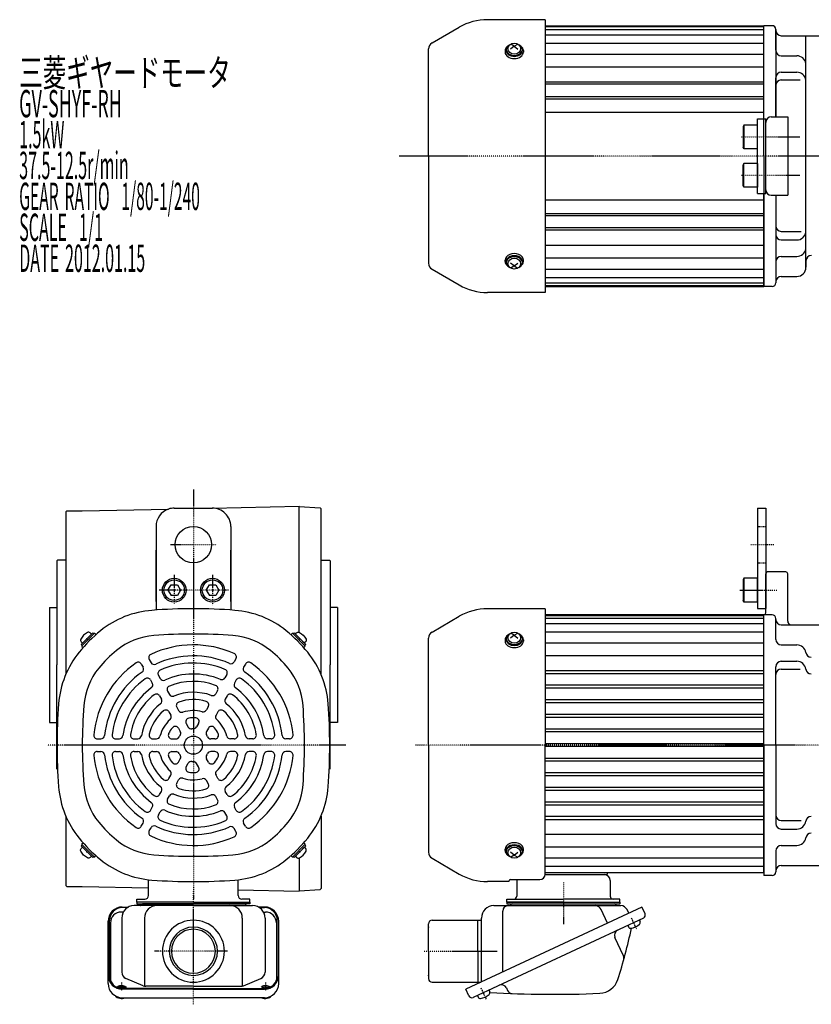
# Model space of a CAD drawing. Extents: x -660 to 576, y -265 to 315.
# Drawn here: x -660 to -226, y -260 to 280 of the extents above; entities that cross this region are included whole.
import ezdxf

# ---------------------------------------------------------------- set-up
doc = ezdxf.new("R2010")
doc.units = 0
doc.header["$MEASUREMENT"] = 0
doc.linetypes.add('CENTER', pattern=[1, 0.5, -0.25, 0, -0.25])
doc.linetypes.add('DASHED', pattern=[0.75, 0.5, -0.25])
doc.layers.get('0').update_dxf_attribs({"color": 53})
doc.styles.add('ZU_SHPTB00001', font='monotxt', dxfattribs={"bigfont": 'bigfont'})

# ---------------------------------------------------------------- blocks, each defined once
blk = doc.blocks.new('ZU_SYM__USR_MELCAD_MD_SYM_SYM_ZU_SYM_2_-1')
at = {"linetype": 'Continuous', "lineweight": -3}
for p, q in [((-7.499999, 6.5), (-7.999999, 5.633876)), ((-7.999999, 5.633876), (-7.999999, -5.63407)), ((-7.499999, 6.5), (-7.499999, -6.5)), ((0, 6.5), (-7.499999, 6.5)), ((0, -6.5), (0, 6.5)), ((-7.499998, -6.499999), (-7.999999, -5.63407)), ((0, -6.5), (-7.499998, -6.5))]:
    blk.add_line(p, q, dxfattribs=at)
blk.add_point((0, 0), dxfattribs=at)
blk = doc.blocks.new('ZU_SYM__USR_MELCAD_MD_SYM_SYM_ZU_SYM_1_-1')
at = {"linetype": 'Continuous', "lineweight": -3}
for p, q in [((-7.499999, 6.5), (-7.999999, 5.633876)), ((-7.999999, 5.633876), (-7.999999, -5.63407)), ((-7.499999, 6.5), (-7.499999, -6.5)), ((0, 6.5), (-7.499999, 6.5)), ((0, -6.5), (0, 6.5)), ((-7.499998, -6.499999), (-7.999999, -5.63407)), ((0, -6.5), (-7.499998, -6.5))]:
    blk.add_line(p, q, dxfattribs=at)
blk.add_point((0, 0), dxfattribs=at)
blk = doc.blocks.new('B2')
at = {"linetype": 'Continuous', "lineweight": -3}
for p, q in [((0, 3.5), (-0.979025, 3.5)), ((0, -3.5), (0, 3.5)), ((0, -3.5), (0, 3.5)), ((0, -3.5), (-0.979025, -3.5))]:
    blk.add_line(p, q, dxfattribs=at)
for centre, radius, start, end in [((6.4, 0), 9, 163.398452, 196.601531), ((-0.979025, 2.200001), 1.299999, 90, 163.398452), ((-0.979025, -2.200001), 1.299999, 196.601531, 270)]:
    blk.add_arc(centre, radius, start, end, dxfattribs=at)
blk.add_point((0, 0), dxfattribs=at)
blk = doc.blocks.new('B3')
at = {"linetype": 'Continuous', "lineweight": -3}
for p, q in [((0, 3.5), (-0.979025, 3.5)), ((0, -3.5), (0, 3.5)), ((0, -3.5), (0, 3.5)), ((0, -3.5), (-0.979025, -3.5))]:
    blk.add_line(p, q, dxfattribs=at)
for centre, radius, start, end in [((6.4, 0), 9, 163.398452, 196.601531), ((-0.979025, 2.200001), 1.299999, 90, 163.398452), ((-0.979025, -2.200001), 1.299999, 196.601531, 270)]:
    blk.add_arc(centre, radius, start, end, dxfattribs=at)
blk.add_point((0, 0), dxfattribs=at)
blk = doc.blocks.new('B4')
at = {"linetype": 'Continuous', "lineweight": -3}
for p, q in [((0, 3.5), (-0.979025, 3.5)), ((0, -3.5), (0, 3.5)), ((0, -3.5), (0, 3.5)), ((0, -3.5), (-0.979025, -3.5))]:
    blk.add_line(p, q, dxfattribs=at)
for centre, radius, start, end in [((6.4, 0), 9, 163.398452, 196.601531), ((-0.979025, 2.200001), 1.299999, 90, 163.398452), ((-0.979025, -2.200001), 1.299999, 196.601531, 270)]:
    blk.add_arc(centre, radius, start, end, dxfattribs=at)
blk.add_point((0, 0), dxfattribs=at)
blk = doc.blocks.new('B5')
at = {"linetype": 'Continuous', "lineweight": -3}
for p, q in [((0, 3.5), (-0.979025, 3.5)), ((0, -3.5), (0, 3.5)), ((0, -3.5), (0, 3.5)), ((0, -3.5), (-0.979025, -3.5))]:
    blk.add_line(p, q, dxfattribs=at)
for centre, radius, start, end in [((6.4, 0), 9, 163.398452, 196.601531), ((-0.979025, 2.200001), 1.299999, 90, 163.398452), ((-0.979025, -2.200001), 1.299999, 196.601531, 270)]:
    blk.add_arc(centre, radius, start, end, dxfattribs=at)
blk.add_point((0, 0), dxfattribs=at)
blk = doc.blocks.new('B1')
at = {"linetype": 'Continuous', "lineweight": -3}
for p, q in [((-7.499999, 6.5), (-7.999999, 5.633876)), ((-7.999999, 5.633876), (-7.999999, -5.63407)), ((0, 6.5), (-7.499999, 6.5)), ((-7.499999, 6.5), (-7.499999, -6.5)), ((0, -6.5), (0, 6.5)), ((-7.499998, -6.499999), (-7.999999, -5.63407)), ((0, -6.5), (-7.499998, -6.5))]:
    blk.add_line(p, q, dxfattribs=at)
blk.add_point((0, 0), dxfattribs=at)

msp = doc.modelspace()

# ---------------------------------------------------------------- linework, layer by layer
at = {"linetype": 'Continuous', "lineweight": -3}
for p, q in [((-433.933976, 267.497282), (-418.981141, 276.130305)), ((-371.833976, 280.256723), (-403.581141, 280.256723)), ((-371.833976, 280.256723), (-371.833976, 130.656723)), ((-371.833976, 276.956723), (-251.833976, 276.956723)), ((-371.833976, 276.456723), (-251.833976, 276.456723)), ((-247.33434, 276.956723), (-251.83434, 276.956723)), ((-251.833976, 225.956723), (-251.833976, 276.956723)), ((-251.833976, 205.456723), (-251.833976, 276.956723)), ((-371.833976, 274.956723), (-251.833976, 274.956723)), ((-371.833976, 271.956723), (-251.833976, 271.956723)), ((-245.33434, 274.456723), (-245.33434, 274.956723)), ((-245.33434, 274.956723), (-245.33434, 226.956723)), ((-245.333976, 263.456723), (-245.333976, 274.956723)), ((-242.33434, 271.456723), (-217.363973, 271.456723)), ((-228.83434, 144.456723), (-228.83434, 271.456723)), ((-388.833976, 265.702221), (-390.833976, 264.128883)), ((-388.833976, 265.702221), (-390.76318, 266.912883)), ((-388.833976, 265.702221), (-386.904771, 266.912883)), ((-388.833976, 265.702221), (-386.833976, 264.128883)), ((-371.833976, 267.456723), (-251.833976, 267.456723)), ((-435.833976, 205.456723), (-435.833976, 264.206385)), ((-393.833976, 263.298057), (-393.833976, 262.481454)), ((-393.333976, 263.863743), (-393.333976, 263.298057)), ((-384.333976, 263.863743), (-384.333976, 263.298057)), ((-383.833976, 263.298057), (-383.833976, 262.481454)), ((-371.833976, 261.308344), (-251.833976, 261.308344)), ((-242.333976, 260.456723), (-233.833976, 260.456723)), ((-371.833976, 254.378697), (-251.833976, 254.378697)), ((-245.333976, 226.956723), (-245.333976, 248.443876)), ((-242.333976, 251.443876), (-233.833976, 251.443876)), ((-251.833976, 246.056517), (-371.833976, 246.056517)), ((-251.833976, 244.856928), (-371.833976, 244.856928)), ((-242.333976, 247.204509), (-231.928326, 247.204509)), ((-371.833976, 238.056517), (-251.833976, 238.056517)), ((-371.833976, 236.856928), (-251.833976, 236.856928)), ((-371.833976, 229.456723), (-251.833976, 229.456723)), ((-247.833976, 226.956723), (-238.833976, 226.956723)), ((-238.833976, 226.956723), (-238.833976, 183.956723)), ((-255.333976, 184.956723), (-255.333976, 225.956723)), ((-255.333976, 225.956723), (-250.833976, 225.956723)), ((-250.833976, 184.956723), (-250.833976, 225.956723)), ((-435.833976, 205.456723), (-435.833976, 146.70706)), ((-251.833976, 205.456723), (-251.833976, 133.956723)), ((-255.333976, 184.956723), (-250.833976, 184.956723)), ((-251.833976, 133.956723), (-251.833976, 184.956723)), ((-247.833976, 183.956723), (-238.833976, 183.956723)), ((-245.33434, 183.956723), (-245.33434, 136.456723)), ((-245.333976, 183.956723), (-245.333976, 162.469569)), ((-371.833976, 181.456723), (-251.833976, 181.456723)), ((-371.833976, 174.056517), (-251.833976, 174.056517)), ((-371.833976, 172.856928), (-251.833976, 172.856928)), ((-251.833976, 166.056517), (-371.833976, 166.056517)), ((-251.833976, 164.856928), (-371.833976, 164.856928)), ((-242.333976, 164.190692), (-231.401254, 164.190692)), ((-242.333976, 159.469569), (-233.833976, 159.469569)), ((-371.833976, 156.534748), (-251.833976, 156.534748)), ((-393.833976, 147.615388), (-393.833976, 148.431991)), ((-393.333976, 147.049702), (-393.333976, 147.615388)), ((-388.833976, 145.211224), (-390.833976, 146.784562)), ((-388.833976, 145.211224), (-386.833976, 146.784562)), ((-384.333976, 147.049702), (-384.333976, 147.615388)), ((-383.833976, 147.615388), (-383.833976, 148.431991)), ((-371.833976, 149.605101), (-251.833976, 149.605101)), ((-245.333976, 147.456723), (-245.333976, 135.956723)), ((-242.333976, 150.456723), (-233.833976, 150.456723)), ((-228.83434, 147.956723), (-228.83434, 144.456723)), ((-433.933976, 143.416163), (-418.981141, 134.78314)), ((-388.833976, 145.211224), (-390.76318, 144.000562)), ((-388.833976, 145.211224), (-386.904771, 144.000562)), ((-371.833976, 143.456723), (-251.833976, 143.456723)), ((-371.833976, 138.956723), (-251.833976, 138.956723)), ((-371.833976, 135.956723), (-251.833976, 135.956723)), ((-245.33434, 136.456723), (-245.33434, 135.956723)), ((-242.33434, 139.456723), (-233.83434, 139.456723)), ((-371.833976, 130.656723), (-403.581141, 130.656723)), ((-371.833976, 134.456723), (-251.833976, 134.456723)), ((-371.833976, 133.956723), (-251.833976, 133.956723)), ((-247.33434, 133.956723), (-251.83434, 133.956723)), ((-634.83418, 10.417052), (-634.334181, 10.917053)), ((-634.334181, 10.917053), (-625.834181, 10.917074)), ((-625.834181, 10.917074), (-578.471947, 11.912194)), ((-575.33408, 12.417197), (-554.434185, 12.417248)), ((-554.504073, 12.415779), (-506.834188, 13.417363)), ((-506.834019, -55.6988), (-506.834188, 13.417363)), ((-506.834187, 13.378902), (-495.33124, 12.494088)), ((-495.33124, 12.494088), (-494.834184, 11.957331)), ((-495.33124, 12.494088), (-494.834184, 11.957331)), ((-494.833963, -78.710185), (-494.834184, 11.957331)), ((-255.333976, 12.417222), (-250.833976, 12.417222)), ((-255.333976, 12.417222), (-255.333976, -42.582778)), ((-250.833976, 12.417222), (-250.833976, -42.582778)), ((-634.83418, 10.417052), (-634.833963, -78.710377)), ((-585.334192, 2.41721), (-585.334136, -43.482159)), ((-544.334192, 2.417234), (-544.334136, -43.48213)), ((-585.333927, -38.846415), (-585.333927, -10.582778)), ((-544.333927, -38.846415), (-544.333927, -10.582778)), ((-639.834115, -16.48296), (-639.434116, -16.082959)), ((-634.834116, -16.082948), (-639.434116, -16.082959)), ((-494.834116, -16.082607), (-490.234116, -16.082596)), ((-489.834115, -16.482595), (-490.234116, -16.082596)), ((-639.834115, -16.48296), (-639.833976, -73.58296)), ((-489.834115, -16.482595), (-489.833976, -73.582595)), ((-250.833976, -45.082778), (-250.833976, -23.582778)), ((-239.833976, -22.582778), (-249.833976, -22.582778)), ((-238.833976, -49.582778), (-238.833976, -23.582778)), ((-578.798244, -32.582771), (-577.066193, -29.58278)), ((-577.066194, -29.582781), (-573.602096, -29.58278)), ((-573.602095, -29.58278), (-571.870048, -32.582782)), ((-557.798244, -32.582771), (-556.066193, -29.58278)), ((-556.066194, -29.582781), (-552.602096, -29.58278)), ((-552.602095, -29.58278), (-550.870048, -32.582782)), ((-578.798244, -32.582771), (-577.066199, -35.582776)), ((-573.602101, -35.582774), (-577.066199, -35.582775)), ((-571.870049, -32.582782), (-573.6021, -35.582775)), ((-557.798244, -32.582771), (-556.066199, -35.582776)), ((-552.602101, -35.582774), (-556.066199, -35.582775)), ((-550.870049, -32.582782), (-552.6021, -35.582775)), ((-643.834052, -42.08297), (-639.834052, -42.08296)), ((-643.834052, -42.08297), (-643.833899, -105.08297)), ((-485.834052, -42.082585), (-489.834052, -42.082595)), ((-485.834052, -42.082585), (-485.833899, -105.082585)), ((-371.833976, -42.782778), (-403.581141, -42.782778)), ((-371.833976, -42.782778), (-371.833976, -117.582778)), ((-255.333976, -42.582778), (-250.833976, -42.582778)), ((-433.933976, -55.542219), (-418.981141, -46.909195)), ((-251.833976, -46.082778), (-371.833976, -46.082778)), ((-251.833976, -46.582778), (-371.833976, -46.582778)), ((-251.833976, -48.082778), (-371.833976, -48.082778)), ((-251.833976, -117.582778), (-251.833976, -46.082778)), ((-251.833976, -117.582778), (-251.833976, -46.082778)), ((-251.833976, -117.582778), (-251.833976, -46.082778)), ((-251.833976, -117.582778), (-251.833976, -46.082778)), ((-251.833976, -117.582778), (-251.833976, -46.082778)), ((-247.333976, -46.082778), (-251.833976, -46.082778)), ((-251.833976, -117.582778), (-251.833976, -46.082778)), ((-245.333976, -59.582778), (-245.333976, -48.082778)), ((-251.833976, -51.082778), (-371.833976, -51.082778)), ((-242.333976, -51.582778), (-219.833976, -51.582778)), ((-619.351855, -56.418041), (-625.998659, -63.064845)), ((-621.720663, -57.655478), (-620.058962, -55.993777)), ((-620.058962, -55.993777), (-619.493276, -56.559463)), ((-618.927591, -56.418041), (-618.32312, -57.022512)), ((-510.740253, -56.418041), (-511.344725, -57.022512)), ((-510.315989, -56.418041), (-503.669186, -63.064845)), ((-509.608883, -55.993777), (-510.174568, -56.559463)), ((-507.947182, -57.655478), (-509.608883, -55.993777)), ((-435.833976, -117.582778), (-435.833976, -58.833115)), ((-393.333976, -59.175758), (-393.333976, -59.741443)), ((-388.833976, -57.33728), (-390.833976, -58.910617)), ((-388.833976, -57.33728), (-390.76318, -56.126618)), ((-388.833976, -57.33728), (-386.904771, -56.126618)), ((-388.833976, -57.33728), (-386.833976, -58.910617)), ((-384.333976, -59.175758), (-384.333976, -59.741443)), ((-251.833976, -55.582778), (-371.833976, -55.582778)), ((-624.761222, -60.696037), (-626.422923, -62.357738)), ((-626.422923, -62.357738), (-625.857237, -62.923424)), ((-625.998659, -63.489109), (-625.394188, -64.09358)), ((-504.906622, -60.696037), (-503.244922, -62.357738)), ((-503.669186, -63.489109), (-504.273657, -64.09358)), ((-503.244922, -62.357738), (-503.810607, -62.923424)), ((-393.833976, -59.741443), (-393.833976, -60.558046)), ((-383.833976, -59.741443), (-383.833976, -60.558046)), ((-251.833976, -61.731157), (-371.833976, -61.731157)), ((-242.333976, -62.582778), (-233.833976, -62.582778)), ((-541.508086, -70.181244), (-542.513729, -71.923069)), ((-251.833976, -68.660803), (-371.833976, -68.660803)), ((-639.833837, -130.68296), (-639.833976, -73.58296)), ((-593.403294, -73.099174), (-592.399527, -74.83775)), ((-589.073167, -70.599174), (-588.0694, -72.33775)), ((-536.26455, -73.099174), (-537.268317, -74.83775)), ((-489.833837, -130.682595), (-489.833976, -73.582595)), ((-245.333976, -117.582778), (-245.333976, -74.595625)), ((-242.333976, -71.595625), (-233.833976, -71.595625)), ((-584.050802, -79.298166), (-583.045009, -81.04025)), ((-546.541608, -78.899561), (-547.5503, -80.646665)), ((-251.833976, -76.733509), (-371.833976, -76.733509)), ((-251.833976, -78.382136), (-371.833976, -78.382136)), ((-242.333976, -75.834991), (-231.928326, -75.834991)), ((-588.380929, -81.798166), (-587.375136, -83.54025)), ((-541.286915, -81.798166), (-542.292708, -83.54025)), ((-251.833976, -84.740006), (-371.833976, -84.740006)), ((-251.833976, -86.372733), (-371.833976, -86.372733)), ((-583.344857, -90.520899), (-582.33481, -92.270351)), ((-579.01473, -88.020899), (-578.004683, -89.770351)), ((-551.595792, -87.653663), (-552.610913, -89.411905)), ((-546.322988, -90.520899), (-547.333035, -92.270351)), ((-573.946602, -96.799153), (-572.924954, -98.568699)), ((-556.698655, -96.492082), (-557.731527, -98.281068)), ((-251.833976, -92.76827), (-371.833976, -92.76827)), ((-251.833976, -94.360522), (-371.833976, -94.360522)), ((-578.276729, -99.299153), (-577.255081, -101.068699)), ((-551.391115, -99.299153), (-552.412763, -101.068699)), ((-251.833976, -100.802777), (-371.833976, -100.802777)), ((-251.833976, -102.339613), (-371.833976, -102.339613)), ((-643.833899, -105.08297), (-639.833899, -105.08296)), ((-568.767014, -105.770463), (-567.687574, -107.640108)), ((-561.975402, -105.631675), (-563.101871, -107.582778)), ((-485.833899, -105.082585), (-489.833899, -105.082595)), ((-573.097141, -108.270463), (-572.017701, -110.140108)), ((-556.570703, -108.270463), (-557.650144, -110.140108)), ((-251.833976, -108.834622), (-371.833976, -108.834622)), ((-251.833976, -110.31978), (-371.833976, -110.31978)), ((-617.547772, -114.082778), (-615.536486, -114.082778)), ((-607.480727, -114.082778), (-605.463345, -114.082778)), ((-597.372361, -114.082778), (-595.342118, -114.082778)), ((-587.166634, -114.082778), (-585.10089, -114.082778)), ((-576.613141, -114.082778), (-574.360202, -114.082778)), ((-553.054703, -114.082778), (-555.307643, -114.082778)), ((-542.501211, -114.082778), (-544.566954, -114.082778)), ((-532.295483, -114.082778), (-534.325727, -114.082778)), ((-522.187117, -114.082778), (-524.204499, -114.082778)), ((-512.120072, -114.082778), (-514.131358, -114.082778)), ((-435.833976, -117.582778), (-435.833976, -176.33244)), ((-251.833976, -116.852982), (-371.833976, -116.852982)), ((-371.833976, -188.300576), (-371.833976, -117.582778)), ((-251.833976, -118.312573), (-371.833976, -118.312573)), ((-251.833976, -187.582778), (-251.833976, -117.582778)), ((-251.833976, -187.582778), (-251.833976, -117.582778)), ((-251.833976, -117.582778), (-251.833976, -187.582778)), ((-251.833976, -117.582778), (-251.833976, -187.582778)), ((-251.833976, -117.582778), (-251.833976, -189.082778)), ((-251.833976, -117.582778), (-251.833976, -187.582778)), ((-245.333976, -117.582778), (-245.333976, -160.569931)), ((-617.547772, -121.082778), (-615.536486, -121.082778)), ((-607.480727, -121.082778), (-605.463345, -121.082778)), ((-597.372361, -121.082778), (-595.342118, -121.082778)), ((-587.166634, -121.082778), (-585.10089, -121.082778)), ((-576.613141, -121.082778), (-574.360202, -121.082778)), ((-553.054703, -121.082778), (-555.307643, -121.082778)), ((-542.501211, -121.082778), (-544.566954, -121.082778)), ((-532.295483, -121.082778), (-534.325727, -121.082778)), ((-522.187117, -121.082778), (-524.204499, -121.082778)), ((-512.120072, -121.082778), (-514.131358, -121.082778)), ((-573.097141, -126.895093), (-572.017701, -125.025447)), ((-568.767014, -129.395093), (-567.687574, -127.525447)), ((-561.975402, -129.533881), (-563.101871, -127.582778)), ((-556.570703, -126.895093), (-557.650144, -125.025447)), ((-251.833976, -124.845776), (-371.833976, -124.845776)), ((-251.833976, -126.330934), (-371.833976, -126.330934)), ((-578.276729, -135.866403), (-577.255081, -134.096857)), ((-551.391115, -135.866403), (-552.412763, -134.096857)), ((-251.833976, -132.825942), (-371.833976, -132.825942)), ((-251.833976, -134.362778), (-371.833976, -134.362778)), ((-573.946602, -138.366403), (-572.924954, -136.596857)), ((-556.698655, -138.673473), (-557.731527, -136.884487)), ((-583.344857, -144.644657), (-582.33481, -142.895204)), ((-579.01473, -147.144657), (-578.004683, -145.395204)), ((-551.595792, -147.511892), (-552.610913, -145.75365)), ((-546.322988, -144.644657), (-547.333035, -142.895204)), ((-251.833976, -140.805033), (-371.833976, -140.805033)), ((-251.833976, -142.397285), (-371.833976, -142.397285)), ((-251.833976, -148.792822), (-371.833976, -148.792822)), ((-251.833976, -150.42555), (-371.833976, -150.42555)), ((-634.833774, -156.455622), (-634.833681, -194.582948)), ((-588.380929, -153.36739), (-587.375136, -151.625305)), ((-584.050802, -155.86739), (-583.045009, -154.125305)), ((-546.541608, -156.265994), (-547.5503, -154.51889)), ((-541.286915, -153.36739), (-542.292708, -151.625305)), ((-494.833774, -156.454928), (-494.833677, -196.122546)), ((-593.403294, -162.066381), (-592.399527, -160.327806)), ((-536.26455, -162.066381), (-537.268317, -160.327806)), ((-251.833976, -156.78342), (-371.833976, -156.78342)), ((-251.833976, -158.432047), (-371.833976, -158.432047)), ((-242.333976, -158.848808), (-231.401254, -158.848808)), ((-589.073167, -164.566381), (-588.0694, -162.827806)), ((-541.508086, -164.984311), (-542.513729, -163.242486)), ((-251.833976, -166.504752), (-371.833976, -166.504752)), ((-242.333976, -163.569931), (-233.833976, -163.569931)), ((-626.422923, -172.807817), (-625.857237, -172.242132)), ((-625.998659, -171.676446), (-625.394188, -171.071975)), ((-619.351855, -178.747514), (-625.998659, -172.100711)), ((-510.315989, -178.747514), (-503.669186, -172.100711)), ((-503.669186, -171.676446), (-504.273657, -171.071975)), ((-503.244922, -172.807817), (-503.810607, -172.242132)), ((-242.333976, -172.582778), (-233.833976, -172.582778)), ((-624.761222, -174.469518), (-626.422923, -172.807817)), ((-621.720663, -177.510077), (-620.058962, -179.171778)), ((-618.927591, -178.747514), (-618.32312, -178.143043)), ((-510.740253, -178.747514), (-511.344725, -178.143043)), ((-507.947182, -177.510077), (-509.608883, -179.171778)), ((-504.906622, -174.469518), (-503.244922, -172.807817)), ((-393.833976, -175.424112), (-393.833976, -174.607509)), ((-393.333976, -175.989798), (-393.333976, -175.424112)), ((-388.833976, -177.828276), (-390.833976, -176.254938)), ((-388.833976, -177.828276), (-390.76318, -179.038938)), ((-388.833976, -177.828276), (-386.833976, -176.254938)), ((-388.833976, -177.828276), (-386.904771, -179.038938)), ((-384.333976, -175.989798), (-384.333976, -175.424112)), ((-383.833976, -175.424112), (-383.833976, -174.607509)), ((-251.833976, -173.434399), (-371.833976, -173.434399)), ((-245.333976, -175.582778), (-245.333976, -187.082778)), ((-620.058962, -179.171778), (-619.493276, -178.606093)), ((-509.608883, -179.171778), (-510.174568, -178.606093)), ((-506.833718, -179.466601), (-506.833674, -197.582637)), ((-433.933976, -179.623337), (-418.981141, -188.25636)), ((-251.833976, -179.582778), (-371.833976, -179.582778)), ((-251.833976, -184.082778), (-371.833976, -184.082778)), ((-251.833976, -187.582778), (-371.833976, -187.582778)), ((-371.833976, -188.582778), (-337.833976, -188.582778)), ((-337.833976, -187.582778), (-337.833976, -188.582778)), ((-242.333976, -183.582778), (-219.833976, -183.582778)), ((-589.433922, -199.982778), (-589.433922, -191.782778)), ((-540.233922, -199.982778), (-540.233922, -191.782778)), ((-391.833976, -192.382778), (-403.581141, -192.382778)), ((-391.833976, -192.382778), (-391.833976, -192.300576)), ((-390.833976, -191.300576), (-374.833976, -191.300576)), ((-387.433976, -191.782778), (-387.433976, -200.382778)), ((-336.233976, -191.782778), (-336.233976, -200.382778)), ((-247.333976, -189.082778), (-251.833976, -189.082778)), ((-634.833681, -194.582948), (-634.33368, -195.082947)), ((-634.33368, -195.082947), (-625.83368, -195.082926)), ((-625.83368, -195.082926), (-589.433922, -195.847538)), ((-540.233922, -196.881032), (-506.833674, -197.582637)), ((-506.833674, -197.544175), (-495.330731, -196.659305)), ((-494.833677, -196.122546), (-495.330731, -196.659305)), ((-494.833677, -196.122546), (-495.330731, -196.659305)), ((-595.833922, -203.582778), (-595.833922, -201.982778)), ((-595.833922, -201.982778), (-591.433922, -201.982778)), ((-564.833922, -203.582778), (-595.833922, -203.582778)), ((-595.833922, -203.582778), (-595.833922, -204.582778)), ((-595.833922, -204.582778), (-564.833922, -204.582778)), ((-564.833922, -204.582778), (-592.833922, -204.582778)), ((-564.833922, -203.582778), (-533.833922, -203.582778)), ((-564.833922, -203.582778), (-533.833922, -203.582778)), ((-533.833922, -204.582778), (-564.833922, -204.582778)), ((-564.833922, -204.582778), (-536.833922, -204.582778)), ((-533.833922, -201.982778), (-538.233922, -201.982778)), ((-533.833922, -203.582778), (-533.833922, -201.982778)), ((-533.833922, -203.582778), (-533.833922, -204.582778)), ((-392.833976, -201.982778), (-361.833976, -201.982778)), ((-392.833976, -203.582778), (-392.833976, -201.982778)), ((-392.833976, -203.582778), (-392.833976, -204.582778)), ((-392.833976, -203.582778), (-330.833976, -203.582778)), ((-361.833976, -203.582778), (-392.833976, -203.582778)), ((-392.833976, -204.582778), (-330.833976, -204.582778)), ((-330.833976, -201.982778), (-361.833976, -201.982778)), ((-361.833976, -203.582778), (-330.833976, -203.582778)), ((-330.833976, -203.582778), (-330.833976, -201.982778)), ((-330.833976, -203.582778), (-330.833976, -204.582778)), ((-603.285111, -209.092891), (-604.333922, -209.092891)), ((-603.833922, -206.338301), (-600.449095, -206.338301)), ((-601.032192, -206.676396), (-603.833922, -206.676396)), ((-564.833922, -205.582778), (-597.333922, -205.582778)), ((-564.833922, -205.582778), (-532.333922, -205.582778)), ((-525.833922, -206.338301), (-529.218749, -206.338301)), ((-528.635652, -206.676396), (-525.833922, -206.676396)), ((-526.382734, -209.092891), (-525.333922, -209.092891)), ((-318.795625, -206.338301), (-407.244691, -247.582778)), ((-400.033976, -205.582778), (-330.395822, -205.582778)), ((-395.158282, -241.946793), (-395.158282, -208.582778)), ((-337.646827, -215.128761), (-341.07509, -207.776828)), ((-326.046088, -209.719247), (-326.951853, -207.776828)), ((-317.105152, -209.963532), (-318.795625, -206.338301)), ((-611.633922, -248.253926), (-611.633922, -214.138301)), ((-610.833922, -244.051313), (-610.833922, -213.676396)), ((-610.333922, -215.092891), (-610.333922, -246.649389)), ((-604.133922, -212.382778), (-604.133922, -242.015636)), ((-591.665293, -212.382778), (-591.665293, -249.739374)), ((-538.002551, -212.382778), (-538.002551, -249.739374)), ((-525.533922, -212.382778), (-525.533922, -242.015636)), ((-519.333922, -215.092891), (-519.333922, -246.649389)), ((-518.833922, -244.051313), (-518.833922, -213.676396)), ((-518.033922, -248.253926), (-518.033922, -214.138301)), ((-435.833976, -230.582778), (-435.833976, -215.582778)), ((-433.833976, -213.582778), (-406.833976, -213.582778)), ((-317.975794, -212.355599), (-411.325496, -255.88528)), ((-408.833976, -230.582778), (-408.833976, -213.582778)), ((-406.833976, -247.391258), (-406.833976, -212.382778)), ((-320.241563, -213.412145), (-319.827809, -214.299443)), ((-326.585718, -216.370473), (-326.171964, -217.257771)), ((-328.896497, -233.121461), (-333.631924, -222.966306)), ((-435.833976, -230.582778), (-435.833976, -245.582778)), ((-408.833976, -230.582778), (-408.833976, -247.582778)), ((-592.376352, -249.517194), (-601.817319, -245.51414)), ((-537.291492, -249.517194), (-527.850525, -245.51414)), ((-433.833976, -247.582778), (-407.244691, -247.582778)), ((-407.244691, -247.582778), (-415.408036, -251.389408)), ((-564.833922, -251.051313), (-603.833922, -251.051313)), ((-564.833922, -251.389408), (-603.833922, -251.389408)), ((-564.833922, -249.818689), (-590.892956, -249.818689)), ((-564.833922, -249.818689), (-538.774889, -249.818689)), ((-564.833922, -251.051313), (-525.833922, -251.051313)), ((-564.833922, -251.389408), (-525.833922, -251.389408)), ((-413.717563, -255.014639), (-415.408036, -251.389408)), ((-402.715572, -251.870407), (-402.301818, -252.757705)), ((-393.133656, -250.71242), (-392.458626, -252.160027)), ((-603.833922, -256.053926), (-564.833922, -256.053926)), ((-525.833922, -256.053926), (-564.833922, -256.053926)), ((-409.059726, -254.828734), (-408.645972, -255.716033))]:
    msp.add_line(p, q, dxfattribs=at)
at = {"linetype": 'CENTER', "lineweight": -3}
for p, q in [((-264.248016, 215.956723), (-232.238407, 215.956723)), ((34.533661, 205.456723), (-451.988436, 205.456723)), ((-264.261027, 194.956723), (-232.238407, 194.956723)), ((-564.833922, 22.57809), (-564.833922, -202.10493)), ((-577.339085, -7.582778), (-552.17658, -7.582778)), ((-259.114999, -7.582778), (-246.313345, -7.582778)), ((-575.333898, -24.222684), (-575.333917, -39.883609)), ((-554.334157, -24.222684), (-554.334137, -40.828933)), ((-545.663122, -32.582778), (-583.649816, -32.582778)), ((-265.042652, -32.582778), (-244.74293, -32.582778)), ((-481.253209, -117.582778), (-644.891474, -117.582778)), ((-136.622888, -117.582778), (-442.96492, -117.582778)), ((-361.833976, -192.805361), (-361.833976, -215.715337)), ((-564.833922, -259.681964), (-564.833922, -197.897625)), ((-324.671314, -212.194218), (-321.801394, -218.348783)), ((-324.671314, -212.194218), (-321.801394, -218.348783)), ((-546.18899, -230.582778), (-586.134379, -230.582778)), ((-438.312599, -230.582778), (-398.006113, -230.582778)), ((-604.333922, -247.694041), (-604.333922, -252.1388)), ((-525.333922, -247.694041), (-525.333922, -252.1388)), ((-607.198781, -250.086862), (-601.587391, -250.086862)), ((-522.469063, -250.086862), (-528.080453, -250.086862)), ((-407.145323, -250.65248), (-404.275402, -256.807045))]:
    msp.add_line(p, q, dxfattribs=at)
at = {"linetype": 'DASHED', "lineweight": -3}
for p, q in [((-255.333976, 2.417222), (-250.833976, 2.417222)), ((-255.333976, -17.582778), (-250.833976, -17.582778))]:
    msp.add_line(p, q, dxfattribs=at)
at = {"linetype": 'Continuous', "lineweight": -3}
for centre, radius in [((-564.83418, -7.582778), 10), ((-575.334147, -32.582778), 6.5), ((-575.334147, -32.582778), 5.633955), ((-554.334147, -32.582778), 6.5), ((-554.334147, -32.582778), 5.633955), ((-564.833922, -117.582778), 5)]:
    msp.add_circle(centre, radius, dxfattribs=at)
for centre, radius, start, end in [((-403.581141, 249.456723), 30.8, 90, 120), ((-247.33434, 274.956723), 2, 0, 90), ((-242.33434, 274.456723), 3, 180, 270), ((-432.033976, 264.206385), 3.8, 120, 180), ((-242.333976, 263.456723), 3, 180, 270), ((-233.833976, 255.456723), 5, 9.614777, 90), ((-242.333976, 248.443876), 3, 90, 180), ((-233.833976, 246.443876), 5, 8.085995, 90), ((-242.333976, 244.204509), 3, 90, 180), ((-247.833976, 223.956723), 3, 90, 180), ((-247.833976, 186.956723), 3, 180, 270), ((-242.333976, 167.190692), 3, 180, 270), ((-242.333976, 162.469569), 3, 180, 270), ((-233.833976, 164.469569), 5, 270, 351.914005), ((-233.833976, 155.456723), 5, 270, 350.385223), ((-432.033976, 146.70706), 3.8, 180, 240), ((-242.333976, 147.456723), 3, 90, 180), ((-225.83434, 147.956723), 3, 90, 180), ((-233.83434, 144.456723), 5, 270, 0), ((-247.33434, 135.956723), 2, 270, 0), ((-242.33434, 136.456723), 3, 90, 180), ((-403.581141, 161.456723), 30.8, 240, 270), ((-575.334192, 2.417222), 10, 108.286912, 180.00007), ((-575.334056, 2.417197), 10, 90.000139, 108.286358), ((-554.334192, 2.417222), 10, 0.00007, 90.973393), ((-249.833976, -23.582778), 1, 90, 180), ((-239.833976, -23.582778), 1, 0, 90), ((-564.833922, -343.582778), 300.8, 85.66015, 94.33985), ((-403.581141, -73.582778), 30.8, 90, 120), ((-583.751989, -94.299592), 50.8, 94.33985, 129.094568), ((-545.915855, -94.299592), 50.8, 50.905432, 85.66015), ((-251.833976, -45.082778), 1, 270, 360), ((-247.333976, -48.082778), 2, 360, 90), ((-242.333976, -48.582778), 3, 180, 270), ((-236.833976, -49.582778), 2, 180, 270), ((-564.833922, -117.582778), 80.8, 129.094568, 140.905432), ((-619.139723, -56.630173), 0.3, 45, 135), ((-583.751989, -94.299592), 36.944, 94.33985, 129.094568), ((-564.833922, -343.582778), 286.944, 85.66015, 94.33985), ((-545.915855, -94.299592), 36.944, 50.905432, 85.66015), ((-564.833922, -117.582778), 80.8, 39.094568, 50.905432), ((-510.528121, -56.630173), 0.3, 45, 135), ((-432.033976, -58.833115), 3.8, 120, 180), ((-625.786527, -63.276977), 0.3, 135, 225), ((-564.833922, -117.582778), 55, 65.956512, 115.1294), ((-503.881318, -63.276977), 0.3, 315, 45), ((-242.333976, -59.582778), 3, 180, 270), ((-233.833976, -67.582778), 5, 9.614777, 90), ((-588.117108, -98.664711), 50.8, 140.905432, 175.66015), ((-564.833922, -117.582778), 66.944, 129.094568, 140.905432), ((-587.341116, -69.599174), 2, 115.1294, 210), ((-564.833922, -117.582778), 49, 66.190997, 114.937907), ((-543.240137, -69.181244), 2, 330, 65.956512), ((-564.833922, -117.582778), 66.944, 39.094568, 50.905432), ((-541.550736, -98.664711), 50.8, 4.33985, 39.094568), ((-225.946352, -66.246593), 3, 189.614777, 270), ((-588.117108, -98.664711), 36.944, 140.905432, 175.66015), ((-564.833922, -117.582778), 55, 124.8706, 174.043488), ((-595.135345, -74.099174), 2, 30, 124.8706), ((-594.131578, -75.83775), 2, 305.062093, 30), ((-586.337349, -71.33775), 2, 210, 294.937907), ((-564.833922, -117.582778), 45, 67.348661, 113.992931), ((-544.24578, -70.923069), 2, 246.190997, 330), ((-535.536267, -75.83775), 2, 150, 234.937907), ((-534.532499, -74.099174), 2, 55.1294, 150), ((-564.833922, -117.582778), 55, 5.956512, 55.1294), ((-541.550736, -98.664711), 36.944, 4.33985, 39.094568), ((-242.333976, -74.595625), 3, 90, 180), ((-233.833976, -76.595625), 5, 8.085995, 90), ((-564.833922, -117.582778), 49, 125.062093, 173.809003), ((-590.11298, -82.798166), 2, 30, 126.007069), ((-582.318751, -78.298166), 2, 113.992931, 210), ((-564.833922, -117.582778), 39, 67.70926, 113.698744), ((-549.28235, -79.646665), 2, 247.70926, 330), ((-548.273659, -77.899561), 2, 330, 67.348661), ((-539.554865, -82.798166), 2, 53.992931, 150), ((-564.833922, -117.582778), 49, 6.190997, 54.937907), ((-242.333976, -78.834991), 3, 90, 180), ((-225.913511, -75.470351), 3, 188.085995, 270), ((-564.833922, -117.582778), 45, 126.007069, 172.651339), ((-564.833922, -117.582778), 39, 126.301256, 172.29074), ((-589.107187, -84.54025), 2, 306.301256, 30), ((-581.312958, -80.04025), 2, 210, 293.698744), ((-577.282679, -87.020899), 2, 112.16252, 210), ((-564.833922, -117.582778), 35, 69.594068, 112.16252), ((-553.327842, -86.653663), 2, 330, 69.594068), ((-540.560658, -84.54025), 2, 150, 233.698744), ((-564.833922, -117.582778), 39, 7.70926, 53.698744), ((-564.833922, -117.582778), 45, 7.348661, 53.992931), ((-564.833922, -117.582778), 35, 127.83748, 170.405932), ((-585.076908, -91.520899), 2, 30, 127.83748), ((-576.272632, -88.770351), 2, 210, 291.653381), ((-564.833922, -117.582778), 29, 70.21948, 111.653381), ((-554.342964, -88.411905), 2, 250.21948, 330), ((-544.590937, -91.520899), 2, 52.16252, 150), ((-564.833922, -117.582778), 35, 9.594068, 52.16252), ((-338.833922, -117.582778), 300.8, 175.66015, 184.33985), ((-338.833922, -117.582778), 286.944, 175.66015, 184.33985), ((-564.833922, -117.582778), 29, 128.346619, 169.78052), ((-584.066861, -93.270351), 2, 308.346619, 30), ((-572.214551, -95.799153), 2, 108.717176, 210), ((-564.833922, -117.582778), 25, 73.835224, 108.717176), ((-558.430706, -95.492082), 2, 330, 73.835224), ((-545.600984, -93.270351), 2, 150, 231.653381), ((-564.833922, -117.582778), 29, 10.21948, 51.653381), ((-790.833922, -117.582778), 286.944, 355.66015, 4.33985), ((-790.833922, -117.582778), 300.8, 355.66015, 4.33985), ((-564.833922, -117.582778), 25, 131.282824, 166.164776), ((-580.00878, -100.299153), 2, 30, 131.282824), ((-578.987132, -102.068699), 2, 312.373625, 30), ((-571.192904, -97.568699), 2, 210, 287.626375), ((-564.833922, -117.582778), 19, 75.183114, 107.626375), ((-564.833922, -117.582778), 15, 85.028999, 99.747753), ((-559.463578, -97.281068), 2, 255.183114, 330), ((-550.680712, -102.068699), 2, 150, 227.626375), ((-549.659064, -100.299153), 2, 48.717176, 150), ((-564.833922, -117.582778), 25, 13.835224, 48.717176), ((-564.833922, -117.582778), 19, 132.373625, 164.816886), ((-574.829192, -109.270463), 2, 30, 140.252247), ((-567.034963, -104.770463), 2, 99.747753, 210), ((-565.955523, -106.640108), 2, 210, 275.85226), ((-564.833922, -106.582778), 2, 270, 330), ((-563.707452, -104.631675), 2, 330, 85.028999), ((-554.838652, -109.270463), 2, 39.747753, 150), ((-564.833922, -117.582778), 19, 15.183114, 47.626375), ((-617.547772, -112.082778), 2, 174.043488, 270), ((-615.536486, -112.082778), 2, 270, 353.809003), ((-607.480727, -112.082778), 2, 172.651339, 270), ((-605.463345, -112.082778), 2, 270, 352.29074), ((-597.372361, -112.082778), 2, 170.405932, 270), ((-595.342118, -112.082778), 2, 270, 349.78052), ((-587.166634, -112.082778), 2, 166.164776, 270), ((-585.10089, -112.082778), 2, 270, 344.816886), ((-576.613141, -112.082778), 2, 154.971001, 270), ((-564.833922, -117.582778), 15, 140.252247, 154.971001), ((-574.360202, -112.082778), 2, 270, 330), ((-564.833922, -117.582778), 9, 144.14774, 150), ((-573.749751, -111.140108), 2, 324.14774, 30), ((-564.833922, -117.582778), 9, 90, 95.85226), ((-555.918093, -111.140108), 2, 150, 215.85226), ((-564.833922, -117.582778), 9, 30, 35.85226), ((-555.307643, -112.082778), 2, 210, 270), ((-564.833922, -117.582778), 15, 25.028999, 39.747753), ((-553.054703, -112.082778), 2, 270, 25.028999), ((-544.566954, -112.082778), 2, 195.183114, 270), ((-542.501211, -112.082778), 2, 270, 13.835224), ((-534.325727, -112.082778), 2, 190.21948, 270), ((-532.295483, -112.082778), 2, 270, 9.594068), ((-524.204499, -112.082778), 2, 187.70926, 270), ((-522.187117, -112.082778), 2, 270, 7.348661), ((-514.131358, -112.082778), 2, 186.190997, 270), ((-512.120072, -112.082778), 2, 270, 5.956512), ((-617.547772, -123.082778), 2, 90, 185.956512), ((-564.833922, -117.582778), 55, 185.956512, 235.1294), ((-615.536486, -123.082778), 2, 6.190997, 90), ((-564.833922, -117.582778), 49, 186.190997, 234.937907), ((-607.480727, -123.082778), 2, 90, 187.348661), ((-564.833922, -117.582778), 45, 187.348661, 233.992931), ((-605.463345, -123.082778), 2, 7.70926, 90), ((-564.833922, -117.582778), 39, 187.70926, 233.698744), ((-597.372361, -123.082778), 2, 90, 189.594068), ((-564.833922, -117.582778), 35, 189.594068, 232.16252), ((-595.342118, -123.082778), 2, 10.21948, 90), ((-564.833922, -117.582778), 29, 190.21948, 231.653381), ((-587.166634, -123.082778), 2, 90, 193.835224), ((-564.833922, -117.582778), 25, 193.835224, 228.717176), ((-585.10089, -123.082778), 2, 15.183114, 90), ((-564.833922, -117.582778), 19, 195.183114, 227.626375), ((-576.613141, -123.082778), 2, 90, 205.028999), ((-564.833922, -117.582778), 15, 205.028999, 219.747753), ((-574.360202, -123.082778), 2, 30, 90), ((-564.833922, -117.582778), 9, 210, 215.85226), ((-573.749751, -124.025447), 2, 330, 35.85226), ((-555.918093, -124.025447), 2, 144.14774, 210), ((-564.833922, -117.582778), 9, 324.14774, 330), ((-555.307643, -123.082778), 2, 90, 150), ((-564.833922, -117.582778), 15, 320.252247, 334.971001), ((-553.054703, -123.082778), 2, 334.971001, 90), ((-564.833922, -117.582778), 19, 312.373625, 344.816886), ((-564.833922, -117.582778), 25, 311.282824, 346.164776), ((-564.833922, -117.582778), 29, 308.346619, 349.78052), ((-544.566954, -123.082778), 2, 90, 164.816886), ((-564.833922, -117.582778), 35, 307.83748, 350.405932), ((-542.501211, -123.082778), 2, 346.164776, 90), ((-564.833922, -117.582778), 39, 306.301256, 352.29074), ((-564.833922, -117.582778), 45, 306.007069, 352.651339), ((-564.833922, -117.582778), 49, 305.062093, 353.809003), ((-534.325727, -123.082778), 2, 90, 169.78052), ((-564.833922, -117.582778), 55, 304.8706, 354.043488), ((-532.295483, -123.082778), 2, 350.405932, 90), ((-524.204499, -123.082778), 2, 90, 172.29074), ((-522.187117, -123.082778), 2, 352.651339, 90), ((-514.131358, -123.082778), 2, 90, 173.809003), ((-512.120072, -123.082778), 2, 354.043488, 90), ((-574.829192, -125.895093), 2, 219.747753, 330), ((-567.034963, -130.395093), 2, 150, 260.252247), ((-565.955523, -128.525447), 2, 84.14774, 150), ((-564.833922, -117.582778), 9, 264.14774, 270), ((-564.833922, -128.582778), 2, 30, 90), ((-563.707452, -130.533881), 2, 274.971001, 30), ((-554.838652, -125.895093), 2, 210, 320.252247), ((-578.987132, -133.096857), 2, 330, 47.626375), ((-564.833922, -117.582778), 15, 260.252247, 274.971001), ((-550.680712, -133.096857), 2, 132.373625, 210), ((-588.117108, -136.500845), 50.8, 184.33985, 219.094568), ((-588.117108, -136.500845), 36.944, 184.33985, 219.094568), ((-584.066861, -141.895204), 2, 330, 51.653381), ((-580.00878, -134.866403), 2, 228.717176, 330), ((-572.214551, -139.366403), 2, 150, 251.282824), ((-571.192904, -137.596857), 2, 72.373625, 150), ((-564.833922, -117.582778), 19, 252.373625, 284.816886), ((-559.463578, -137.884487), 2, 30, 104.816886), ((-558.430706, -139.673473), 2, 286.164776, 30), ((-549.659064, -134.866403), 2, 210, 311.282824), ((-545.600984, -141.895204), 2, 128.346619, 210), ((-541.550736, -136.500845), 36.944, 320.905432, 355.66015), ((-541.550736, -136.500845), 50.8, 320.905432, 355.66015), ((-585.076908, -143.644657), 2, 232.16252, 330), ((-576.272632, -146.395204), 2, 68.346619, 150), ((-564.833922, -117.582778), 29, 248.346619, 289.78052), ((-564.833922, -117.582778), 25, 251.282824, 286.164776), ((-554.342964, -146.75365), 2, 30, 109.78052), ((-544.590937, -143.644657), 2, 210, 307.83748), ((-589.107187, -150.625305), 2, 330, 53.698744), ((-577.282679, -148.144657), 2, 150, 247.83748), ((-564.833922, -117.582778), 35, 247.83748, 290.405932), ((-553.327842, -148.511892), 2, 290.405932, 30), ((-540.560658, -150.625305), 2, 126.301256, 210), ((-590.11298, -152.36739), 2, 233.992931, 330), ((-582.318751, -156.86739), 2, 150, 246.007069), ((-581.312958, -155.125305), 2, 66.301256, 150), ((-564.833922, -117.582778), 39, 246.301256, 292.29074), ((-549.28235, -155.51889), 2, 30, 112.29074), ((-548.273659, -157.265994), 2, 292.651339, 30), ((-539.554865, -152.36739), 2, 210, 306.007069), ((-242.333976, -155.848808), 3, 180, 270), ((-564.833922, -117.582778), 66.944, 219.094568, 230.905432), ((-594.131578, -159.327806), 2, 330, 54.937907), ((-586.337349, -163.827806), 2, 65.062093, 150), ((-564.833922, -117.582778), 45, 246.007069, 292.651339), ((-535.536267, -159.327806), 2, 125.062093, 210), ((-564.833922, -117.582778), 66.944, 309.094568, 320.905432), ((-242.333976, -160.569931), 3, 180, 270), ((-233.833976, -158.569931), 5, 270, 351.914005), ((-225.913511, -159.695205), 3, 90, 171.914005), ((-595.135345, -161.066381), 2, 235.1294, 330), ((-587.341116, -165.566381), 2, 150, 244.8706), ((-564.833922, -117.582778), 55, 244.8706, 294.043488), ((-564.833922, -117.582778), 49, 245.062093, 293.809003), ((-544.24578, -164.242486), 2, 30, 113.809003), ((-543.240137, -165.984311), 2, 294.043488, 30), ((-534.532499, -161.066381), 2, 210, 304.8706), ((-225.946352, -168.918962), 3, 90, 170.385223), ((-564.833922, -117.582778), 80.8, 219.094568, 230.905432), ((-625.786527, -171.888579), 0.3, 135, 225), ((-583.751989, -140.865964), 36.944, 230.905432, 265.66015), ((-545.915855, -140.865964), 36.944, 274.33985, 309.094568), ((-564.833922, -117.582778), 80.8, 309.094568, 320.905432), ((-503.881318, -171.888579), 0.3, 315, 45), ((-242.333976, -175.582778), 3, 90, 180), ((-233.833976, -167.582778), 5, 270, 350.385223), ((-564.833922, 108.417222), 286.944, 265.66015, 274.33985), ((-432.033976, -176.33244), 3.8, 180, 240), ((-619.139723, -178.535382), 0.3, 225, 315), ((-583.751989, -140.865964), 50.8, 230.905432, 265.66015), ((-545.915855, -140.865964), 50.8, 274.33985, 309.094568), ((-510.528121, -178.535382), 0.3, 225, 315), ((-403.581141, -161.582778), 30.8, 240, 270), ((-374.833976, -188.300576), 3, 270, 0), ((-339.433976, -191.782778), 3.2, 0, 90), ((-247.333976, -187.082778), 2, 270, 0), ((-242.333976, -186.582778), 3, 90, 180), ((-586.233922, -191.898927), 3.2, 170.167578, 180), ((-564.833922, 108.417222), 300.8, 265.66015, 274.33985), ((-543.433922, -191.898927), 3.2, 0, 9.832422), ((-390.833976, -192.300576), 1, 90, 180), ((-384.233976, -191.782778), 3.2, 171.333191, 180), ((-592.833922, -205.582778), 1, 90, 166.657636), ((-591.433922, -199.982778), 2, 270, 0), ((-538.233922, -199.982778), 2, 180, 270), ((-536.833922, -205.582778), 1, 13.342364, 90), ((-389.833976, -205.582778), 1, 90, 166.657636), ((-389.033976, -200.382778), 1.6, 270, 0), ((-334.633976, -200.382778), 1.6, 180, 270), ((-333.833976, -205.582778), 1, 13.342364, 90), ((-603.833922, -214.138301), 7.8, 90, 180), ((-603.833922, -213.676396), 7, 90, 180), ((-604.333922, -215.092891), 6, 90, 180), ((-597.333922, -212.382778), 6.8, 90, 180), ((-594.098833, -205.282778), 0.3, 270, 346.657636), ((-584.865293, -212.382778), 6.8, 90, 180), ((-544.802551, -212.382778), 6.8, 0, 90), ((-535.569011, -205.282778), 0.3, 193.342364, 270), ((-532.333922, -212.382778), 6.8, 0, 90), ((-525.833922, -214.138301), 7.8, 0, 90), ((-525.833922, -213.676396), 7, 0, 90), ((-525.333922, -215.092891), 6, 0, 90), ((-400.033976, -212.382778), 6.8, 90, 180), ((-392.158282, -208.582778), 3, 90, 180), ((-391.098887, -205.282778), 0.3, 270, 346.657636), ((-344.519059, -209.382778), 3.8, 25, 90), ((-332.569065, -205.282778), 0.3, 193.342364, 270), ((-330.395822, -209.382778), 3.8, 25, 90), ((-318.736506, -210.724245), 1.8, 295, 25), ((-564.833922, -230.582778), 17, 90, 270), ((-564.833922, -230.582778), 17, 270, 90), ((-433.833976, -215.582778), 2, 90, 180), ((-326.118397, -209.090939), 9, 278.398469, 311.601548), ((-321.006008, -214.848846), 1.299999, 311.601548, 25.000018), ((-564.833922, -230.582778), 13.2205, 90, 270), ((-564.833922, -230.582778), 12.0585, 90, 270), ((-564.833922, -230.582778), 13.2205, 270, 90), ((-564.833922, -230.582778), 12.0585, 270, 90), ((-330.913, -221.698451), 3, 115, 205), ((-618.659616, -154.897381), 300.8, 342.341575, 347.89975), ((-324.993764, -216.708367), 1.299999, 204.999999, 278.398469), ((-331.434159, -234.304792), 2.8, 344.545811, 25), ((-600.333922, -242.015636), 3.8, 180, 247.022625), ((-529.333922, -242.015636), 3.8, 292.977375, 0), ((-603.833922, -243.589408), 7.8, 180, 270), ((-603.833922, -248.253926), 7.8, 180, 270), ((-603.833922, -244.051313), 7, 180, 270), ((-525.833922, -243.589408), 7.8, 270, 0), ((-525.833922, -244.051313), 7, 270, 0), ((-525.833922, -248.253926), 7.8, 270, 0), ((-433.833976, -245.582778), 2, 180, 270), ((-342.323881, -242.866476), 10.8, 272.437505, 342.341575), ((-590.892956, -246.018689), 3.8, 247.022625, 270), ((-538.774889, -246.018689), 3.8, 270, 292.977375), ((-403.480017, -253.307108), 1.299999, 311.601548, 25.000018), ((-367.416374, 346.599696), 600.8, 266.682408, 272.437505), ((-395.852579, -251.980274), 3, 25, 115), ((-389.920964, -250.976696), 2.8, 205, 267.843273), ((-412.086208, -254.253926), 1.8, 205, 295), ((-407.467773, -255.166629), 1.299999, 204.999999, 278.398469), ((-408.592406, -247.549201), 9, 278.398469, 311.601548)]:
    msp.add_arc(centre, radius, start, end, dxfattribs=at)
for centre, major_axis, ratio, start_param, end_param in [((-388.833976, 263.298057), (5, 0), 0.707107, 2.4023208266, 3.1415926536), ((-388.833976, 263.863743), (4.5, 0), 0.707107, 2.1587066623, 0.9828859912), ((-388.833976, 263.298057), (5, 0), 0.707107, 0, 0.7392718269), ((-388.833976, 262.481454), (5, 0), 0.707107, 3.1415926536, 0), ((-388.833976, 263.298057), (4.5, 0), 0.707107, 3.1415926536, 0), ((-388.833976, 148.431991), (5, 0), 0.707107, 0, 3.1415926536), ((-388.833976, 147.615388), (5, 0), 0.707107, 3.1415926536, 3.8808644805), ((-388.833976, 147.049702), (4.5, 0), 0.707107, 5.3002993159, 4.1244786448), ((-388.833976, 147.615388), (4.5, 0), 0.707107, 0, 3.1415926536), ((-388.833976, 147.615388), (5, 0), 0.707107, 5.5439134802, 0), ((-388.833976, -59.741443), (5, 0), 0.707107, 2.4023208266, 3.1415926536), ((-388.833976, -59.175758), (4.5, 0), 0.707107, 2.1587066623, 0.9828859912), ((-388.833976, -59.741443), (5, 0), 0.707107, 0, 0.7392718269), ((-388.833976, -60.558046), (5, 0), 0.707107, 3.1415926536, 0), ((-388.833976, -59.741443), (4.5, 0), 0.707107, 3.1415926536, 0), ((-388.833976, -174.607509), (5, 0), 0.707107, 0, 3.1415926536), ((-388.833976, -175.424112), (4.5, 0), 0.707107, 0, 3.1415926536), ((-388.833976, -175.424112), (5, 0), 0.707107, 3.1415926536, 3.8808644805), ((-388.833976, -175.989798), (4.5, 0), 0.707107, 5.3002993159, 4.1244786448), ((-388.833976, -175.424112), (5, 0), 0.707107, 5.5439134802, 0), ((-604.333922, -254.168517), (3.5, 0), 0.656603, 3.574643629, 5.3210459427), ((-525.333922, -254.168517), (3.5, 0), 0.656603, 4.1037320181, 5.8501343317)]:
    msp.add_ellipse(centre, major_axis=major_axis, ratio=ratio, start_param=start_param, end_param=end_param, dxfattribs=at)
for centre, major_axis, ratio in [((-388.833976, 264.400261), (3.5, 0), 0.860398), ((-388.833976, 146.513184), (3.5, 0), 0.860398), ((-388.833976, -58.639239), (3.5, 0), 0.860398), ((-388.833976, -176.526316), (3.5, 0), 0.860398), ((-604.333922, -250.086862), (2, 0), 0.422618), ((-604.333922, -250.086862), (1.65, 0), 0.422618), ((-525.333922, -250.086862), (-2, 0), 0.422618), ((-525.333922, -250.086862), (-1.65, 0), 0.422618)]:
    msp.add_ellipse(centre, major_axis=major_axis, ratio=ratio, dxfattribs=at)
for p in [(-575.334147, -32.582778), (-554.334147, -32.582778), (-323.437351, -214.902365), (-405.887649, -253.34957)]:
    msp.add_point(p, dxfattribs=at)
at = {"linetype": 'CENTER', "lineweight": -3}
for p in [(-435.833976, -217.362278), (-435.833976, -243.803278)]:
    msp.add_point(p, dxfattribs=at)

# ---------------------------------------------------------------- block references
for name, p in [('ZU_SYM__USR_MELCAD_MD_SYM_SYM_ZU_SYM_2_-1', (-255.333976, 215.956723)), ('B1', (-255.333976, -32.582778))]:
    msp.add_blockref(name, p)
at = {"xscale": -1}
for name, p, rotation in [('ZU_SYM__USR_MELCAD_MD_SYM_SYM_ZU_SYM_1_-1', (-255.333976, 194.956723), 180), ('B4', (-506.426902, -59.175758), 45), ('B2', (-623.240942, -175.989798), 225)]:
    msp.add_blockref(name, p, dxfattribs=dict(at, rotation=rotation))
for name, p, rotation in [('B5', (-623.240942, -59.175758), 315), ('B3', (-506.426902, -175.989798), 135)]:
    msp.add_blockref(name, p, dxfattribs=dict(rotation=rotation))

# ---------------------------------------------------------------- texts
at = {"linetype": 'Continuous', "lineweight": -3, "char_height": 15, "attachment_point": 7, "style": 'ZU_SHPTB00001'}
for s, insert in [('\\W0.63;三菱ギヤードモータ  ', (-660.383484, 243.684326)), ('\\W0.63;三菱ギヤードモータ  ', (-660.383484, 243.684326)), ('\\W0.48;GV-SHYF-RH', (-660.383484, 226.734314)), ('\\W0.43;1.5kW', (-660.383484, 209.784302)), ('\\W0.43;37.5-12.5r/min\\W0.53;\u3000', (-660.383484, 192.83432)), ('\\W0.42;GEAR\\W0.70; \\W0.42;RATIO\\W0.70;  \\W0.42;1/80-1/240', (-660.383484, 175.884308)), ('\\W0.43;SCALE\\W0.72;  \\W0.43;1/1', (-660.383484, 158.934296)), ('\\W0.43;DATE\\W0.72; \\W0.43;2012.01.15', (-660.383484, 141.934296))]:
    msp.add_mtext(s, dxfattribs=dict(at, insert=insert))

doc.saveas('drawing.dxf')
